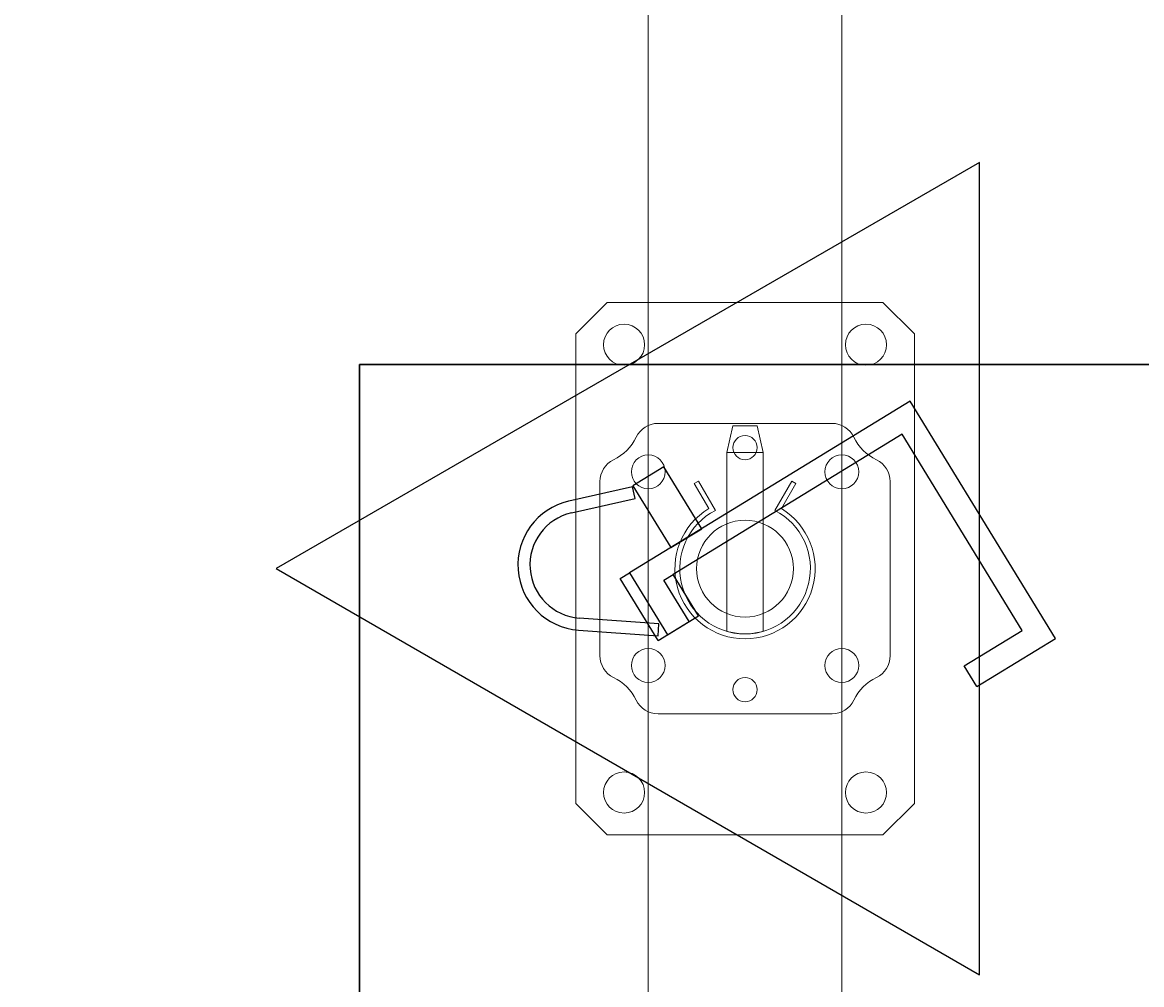
# Model space of a CAD drawing. Units: millimetres. Extents: x -24520 to 23229, y -22203 to 28071.
# Drawn here: x 9862 to 10325, y -15026 to -14629 of the extents above; entities that cross this region are included whole.
import ezdxf
from ezdxf.enums import TextEntityAlignment as Align

# ---------------------------------------------------------------- set-up
doc = ezdxf.new("R2010")
doc.units = ezdxf.units.MM
for name, color, linetype in [('Deckenelementierung', 251, 'Continuous'), ('H_20_05_Bemaßung', 7, 'Continuous'), ('H_30_01_Basic', 7, 'Continuous'), ('H_30_01_Basic_S', 7, 'Continuous'), ('H_30_03_Symbol_A', 7, 'Continuous'), ('H_30_05_Sticker', 7, 'Continuous'), ('H_60_290_T01_S01_Draufsicht', 7, 'Continuous')]:
    doc.layers.add(name, color=color, linetype=linetype)
doc.layers.add('H_50_240_T01_S01_BelagträgerZüge', color=7, linetype='Continuous', lineweight=15, plot=False)
for name, color, linetype, lineweight in [('H_60_230_T01_S01_Belagträger', 7, 'Continuous', 15), ('H_60_250_T01_S01_Stützen', 7, 'Continuous', 15), ('H_60_260_T01_S01_Zubehör', 7, 'Continuous', 15)]:
    doc.layers.add(name, color=color, linetype=linetype, lineweight=lineweight)
doc.styles.add('H_Dimension', font='isocp.shx')
doc.styles.add('H_Sticker', font='isocp.shx')
doc.dimstyles.new('HCAD', dxfattribs={"dimscale": 0, "dimtxt": 2.5, "dimasz": 1, "dimexe": 2, "dimexo": 0, "dimgap": 1, "dimtad": 1, "dimdec": 0, "dimzin": 1, "dimdsep": 46, "dimtxsty": 'H_Dimension', "dimblk": 'HCAD_Arrow', "dimcen": 0, "dimdle": 2, "dimazin": 0, "dimtfac": 1, "dimtdec": 0, "dimtix": 1, "dimtmove": 1, "dimatfit": 2, "dimfxl": 2, "dimfxlon": 1, "dimtfill": 1, "dimtolj": 1, "dimarcsym": 0})

# ---------------------------------------------------------------- blocks, each defined once
blk = doc.blocks.new('HDE_P_581807_P')
at = {"layer": 'H_30_01_Basic_S', "color": 0, "lineweight": -2}
blk.add_lwpolyline([(0, -40), (3300, -40), (3300, 40), (0, 40)], close=True, dxfattribs=at)
at = {"layer": 'H_30_05_Sticker', "color": 0, "style": 'H_Sticker', "flags": 8}
blk.add_attdef('TEXT', text='', height=65, dxfattribs=at).set_placement((1650, 0), align=Align.MIDDLE)
blk = doc.blocks.new('HDE_P_601400_P')
at = {"layer": 'H_30_01_Basic_S', "color": 0, "linetype": 'ByBlock', "lineweight": -2}
for p, q in [((-35.96, 60), (35.96, 60)), ((-60, -35.96), (-60, 35.96)), ((60, 35.96), (60, -35.96)), ((35.96, -60), (-35.96, -60))]:
    blk.add_line(p, q, dxfattribs=at)
for centre, radius in [((-40, 40), 7), ((40, 40), 7), ((0, 0), 20), ((-50, 0), 5), ((50, 0), 5), ((-40, -40), 7), ((40, -40), 7)]:
    blk.add_circle(centre, radius, dxfattribs=at)
for centre, radius, start, end in [((-35.96, 50), 10, 90, 154.3207), ((35.96, 50), 10, 25.6793, 90), ((-63, 63), 20, 295.6793, 334.3207), ((63, 63), 20, 205.6793, 244.3207), ((-50, 35.96), 10, 115.6793, 180), ((50, 35.96), 10, 0, 64.3207), ((-50, -35.96), 10, 180, 244.3207), ((50, -35.96), 10, 295.6793, 0), ((-63, -63), 20, 25.6793, 64.3207), ((63, -63), 20, 115.6793, 154.3207), ((-35.96, -50), 10, 205.6793, 270), ((35.96, -50), 10, 270, 334.3207)]:
    blk.add_arc(centre, radius, start, end, dxfattribs=at)
blk = doc.blocks.new('D587377kralle')
at = {"layer": 'H_30_01_Basic_S', "color": 0}
for p, q in [((-39.23, 125.5), (-94.1, 24.44)), ((-5.83, 107.37), (-39.23, 125.5)), ((-35.21, 111.94), (-80.54, 28.46)), ((-10.6, 98.58), (-35.21, 111.94)), ((-5.83, 107.37), (-10.6, 98.58)), ((-80.54, 28.46), (17, -24.51)), ((-94.1, 24.44), (25.41, -40.46)), ((26.55, -6.94), (17, -24.51)), ((30.5, -9.08), (20.96, -26.66)), ((39.73, -14.09), (26.55, -6.94)), ((43.68, -16.24), (30.5, -9.08)), ((25.41, -40.46), (39.73, -14.09)), ((43.68, -16.24), (29.37, -42.6)), ((42.05, -17.25), (37.55, -19.43)), ((56.44, -46.95), (42.05, -17.25)), ((37.55, -19.43), (51.94, -49.13)), ((-5.34, -23.76), (-19.66, -50.12)), ((7.84, -30.91), (-5.34, -23.76)), ((20.96, -26.66), (17, -24.51)), ((-6.48, -57.28), (7.84, -30.91)), ((29.37, -42.6), (25.41, -40.46)), ((-19.66, -50.12), (-6.48, -57.28)), ((-2.35, -53.88), (-6.02, -57.28)), ((16.01, -73.68), (-2.35, -53.88)), ((-6.02, -57.28), (12.34, -77.08))]:
    blk.add_line(p, q, dxfattribs=at)
for radius in [27, 22]:
    blk.add_arc((32.14, -58.72), radius, 222.8475, 25.8475, dxfattribs=at)
blk = doc.blocks.new('HDE_P_587377_P')
at = {"layer": 'H_30_03_Symbol_A', "color": 0}
blk.add_lwpolyline([(193.83, 0), (-96.92, 167.86), (-96.92, -167.86)], close=True, dxfattribs=at)
at = {"layer": 'H_30_03_Symbol_A', "color": 0, "rotation": 59.98728011336203}
blk.add_blockref('D587377kralle', (0, 0), dxfattribs=at)
blk = doc.blocks.new('HDE_P_417565_P')
at = {"layer": 'H_30_01_Basic', "color": 0, "lineweight": -2}
for p, q in [((-110, 57), (-97, 70)), ((97, 70), (-97, 70)), ((110, 57), (97, 70)), ((-110, 57), (-110, -57)), ((110, -57), (110, 57)), ((-97, -70), (-110, -57)), ((110, -57), (97, -70)), ((-97, -70), (97, -70))]:
    blk.add_line(p, q, dxfattribs=at)
for centre in [(-92.5, 50), (92.5, 50), (-92.5, -50), (92.5, -50)]:
    blk.add_circle(centre, 8.5, dxfattribs=at)
blk = doc.blocks.new('HDE_P_470804_P')
at = {"layer": 'H_30_01_Basic', "color": 0, "lineweight": -2, "ltscale": 0.1}
for p, q in [((-2.77, 26.86), (-7.5, 25.96)), ((2.77, 26.86), (7.5, 25.96)), ((-15.02, -24.81), (-21.02, -35.2)), ((-12.27, -24.05), (-19.29, -36.2)), ((12.25, -24.06), (19.26, -36.19)), ((14.98, -24.8), (20.99, -35.18)), ((-21.02, -35.2), (-19.29, -36.2)), ((20.99, -35.18), (19.26, -36.19))]:
    blk.add_line(p, q, dxfattribs=at)
at = {"layer": 'H_30_01_Basic', "color": 0, "lineweight": -2}
for p, q in [((-7.5, 25.96), (-7.5, -48.04)), ((7.5, -48.04), (7.5, 25.96)), ((-7.5, -48.04), (-5, -59.04)), ((-7.5, -48.04), (7.5, -48.04)), ((7.5, -48.04), (5, -59.04)), ((-5, -59.04), (5, -59.04))]:
    blk.add_line(p, q, dxfattribs=at)
at = {"layer": 'H_30_01_Basic', "color": 0, "lineweight": -2, "ltscale": 0.1}
for radius, start, end in [(29, 301.14, 238.8126), (27, 296.9754, 242.9702)]:
    blk.add_arc((0, 0), radius, start, end, dxfattribs=at)
blk = doc.blocks.new('h758272588')
at = {"layer": 'H_60_230_T01_S01_Belagträger'}
blk.add_blockref('HDE_P_581807_P', (0, 40, 2780), dxfattribs=at)
at = {"layer": 'H_60_250_T01_S01_Stützen'}
blk.add_blockref('HDE_P_601400_P', (300, 40), dxfattribs=at)
at = {"layer": 'H_60_260_T01_S01_Zubehör', "rotation": 90.00000000000001}
for name, p in [('HDE_P_587377_P', (300, 40)), ('HDE_P_470804_P', (300, 40, 2440))]:
    blk.add_blockref(name, p, dxfattribs=at)
at = {"layer": 'H_60_260_T01_S01_Zubehör'}
blk.add_blockref('HDE_P_417565_P', (300, 40, 2580), dxfattribs=at)
blk = doc.blocks.new('HCAD_Arrow')
for p, q in [((0, -2), (0, 2)), ((-1.4142, -1.4142), (1.4142, 1.4142)), ((-2, 0), (2, 0))]:
    blk.add_line(p, q)
blk = doc.blocks.new('*D271')
at = {"layer": 'Defpoints', "color": 0, "transparency": 16777216}
for p in [(9641.17, -14854.21), (9966.92, -14854.21), (10120.75, -15154.21, 2780)]:
    blk.add_point(p, dxfattribs=at)
at = {"layer": 'H_20_05_Bemaßung', "color": 0, "lineweight": -2, "transparency": 16777216}
for p, q in [((9641.17, -14804.21), (9641.17, -14754.21)), ((9741.17, -14854.21), (9541.17, -14854.21)), ((9641.17, -15154.21), (9641.17, -14854.21)), ((9581.99, -15154.21), (9541.17, -15154.21)), ((9641.17, -15204.21), (9641.17, -15254.21))]:
    blk.add_line(p, q, dxfattribs=at)
at = {"layer": 'H_20_05_Bemaßung', "color": 0, "lineweight": -2, "transparency": 16777216, "xscale": 50, "yscale": 50, "zscale": 50}
for p, rotation in [((9641.17, -14854.21), 270), ((9641.17, -15154.21), 90)]:
    blk.add_blockref('HCAD_Arrow', p, dxfattribs=dict(at, rotation=rotation))
at = {"layer": 'H_20_05_Bemaßung', "color": 0, "transparency": 16777216, "insert": (9528.67, -15004.21), "char_height": 125, "attachment_point": 5, "rotation": 90, "style": 'H_Dimension', "bg_fill": 3, "box_fill_scale": 1.1, "bg_fill_color": 256, "bg_fill_true_color": 13158600, "bg_fill_transparency": 0}
blk.add_mtext('\\A1;300', dxfattribs=at)
blk = doc.blocks.new('*D272')
at = {"layer": 'Defpoints', "color": 0, "transparency": 16777216}
for p in [(9641.17, -13512.71), (10100.75, -13512.71), (9966.92, -14854.21)]:
    blk.add_point(p, dxfattribs=at)
at = {"layer": 'H_20_05_Bemaßung', "color": 0, "lineweight": -2, "transparency": 16777216}
for p, q in [((9741.17, -13512.71), (9541.17, -13512.71)), ((9641.17, -14804.21), (9641.17, -13562.71)), ((9741.17, -14854.21), (9541.17, -14854.21))]:
    blk.add_line(p, q, dxfattribs=at)
at = {"layer": 'H_20_05_Bemaßung', "color": 0, "lineweight": -2, "transparency": 16777216, "xscale": 50, "yscale": 50, "zscale": 50}
for p, rotation in [((9641.17, -13512.71), 90), ((9641.17, -14854.21), 270)]:
    blk.add_blockref('HCAD_Arrow', p, dxfattribs=dict(at, rotation=rotation))
at = {"layer": 'H_20_05_Bemaßung', "color": 0, "transparency": 16777216, "insert": (9528.66, -14183.46), "char_height": 125, "attachment_point": 5, "rotation": 90, "style": 'H_Dimension', "bg_fill": 3, "box_fill_scale": 1.1, "bg_fill_color": 256, "bg_fill_true_color": 13158600, "bg_fill_transparency": 0}
blk.add_mtext('\\A1;1342', dxfattribs=at)

msp = doc.modelspace()

# ---------------------------------------------------------------- linework, layer by layer
at = {"layer": 'Deckenelementierung', "color": 222, "linetype": 'Continuous'}
for points in [[(6281.5, -14042.02), (6281.5, -15190.07), (7700.6, -15190.07), (7700.6, -15145.07), (9076.4, -15145.07), (9076.4, -15190.07), (10001.35, -15190.07), (10001.35, -14769.82), (10421.35, -14769.82), (10421.35, -15190.07), (10661.5, -15190.07), (10661.5, -14042.02), (6281.5, -14042.02), (6281.5, -15190.07), (7700.6, -15190.07), (7700.6, -15145.07), (9076.4, -15145.07), (9076.4, -15190.07), (10001.35, -15190.07), (10001.35, -14769.82), (10421.35, -14769.82), (10421.35, -15190.07), (10661.5, -15190.07), (10661.5, -14042.02)], [(10001.35, -15190.07), (10421.35, -15190.07), (10421.35, -14769.82), (10001.35, -14769.82)]]:
    msp.add_lwpolyline(points, close=True, dxfattribs=at)
at = {"layer": 'H_50_240_T01_S01_BelagträgerZüge'}
msp.add_line((10200.75, -15154.21), (10200.75, -9188.21), dxfattribs=at)

# ---------------------------------------------------------------- block references
at = {"layer": 'H_60_290_T01_S01_Draufsicht', "rotation": 90.00000000000001}
msp.add_blockref('h758272588', (10200.75, -15154.21), dxfattribs=at)

# ---------------------------------------------------------------- next in the draw order: dimensions: what is measured, and where the dimension line sits
at = {"layer": 'H_20_05_Bemaßung'}
dim = msp.add_linear_dim(base=(9641.17, -14854.21), p1=(10120.75, -15154.21, 2780), p2=(9966.92, -14854.21), angle=90, dimstyle='HCAD', dxfattribs=at)
dim.commit()
dim.dimension.update_dxf_attribs({"geometry": '*D271', "text_midpoint": (9528.67, -15004.21)})

# ---------------------------------------------------------------- next in the draw order: dimensions: what is measured, and where the dimension line sits
dim = msp.add_linear_dim(base=(9641.17092294, -13512.71426234), p1=(9966.92101088, -14854.21426234), p2=(10100.75295976, -13512.71426234), angle=90, dimstyle='HCAD', dxfattribs=at)
dim.commit()
dim.dimension.update_dxf_attribs({"geometry": '*D272', "text_midpoint": (9528.65861979, -14183.46426234)})

doc.saveas('drawing.dxf')
